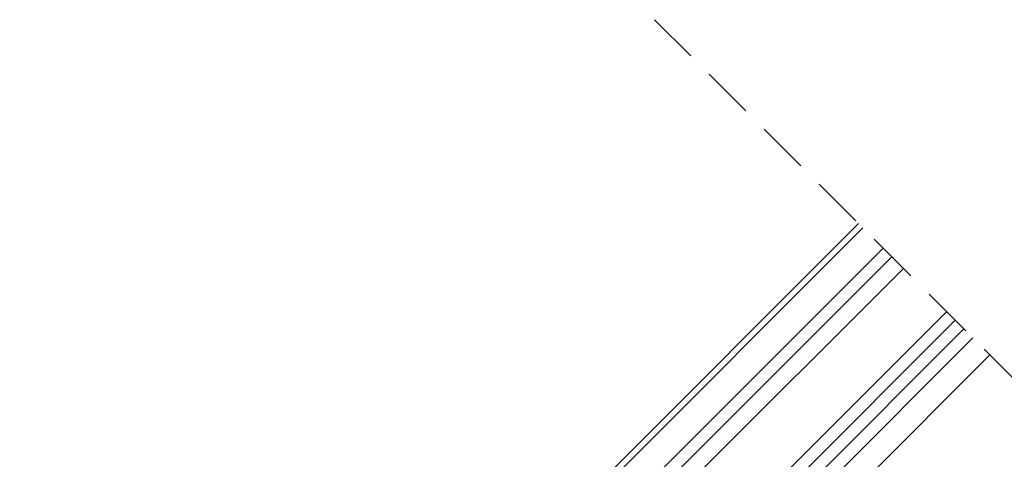
# Model space of a CAD drawing. Units: millimetres. Extents: x -23272466 to 44913, y -22484615 to 188.
# Drawn here: x -23270158 to -23269917, y -22483449 to -22483341 of the extents above; entities that cross this region are included whole.
import ezdxf

# ---------------------------------------------------------------- set-up
doc = ezdxf.new("R2010")
doc.units = ezdxf.units.MM
doc.linetypes.add('DASHED', pattern=[19.05, 12.7, -6.35])
doc.layers.get('0').update_dxf_attribs({"lineweight": 20})
doc.layers.add('KEYLITE IN VIEW', color=253, linetype='Continuous', lineweight=5)
doc.layers.add('KEYLITE ROOF WINDOW BREAK LINES', color=7, linetype='DASHED', lineweight=18)

msp = doc.modelspace()

# ---------------------------------------------------------------- linework, layer by layer
for p, q in [((-23269944.762, -22483399.101), (-23270101.997, -22483556.336)), ((-23269941.934, -22483401.93), (-23270099.169, -22483559.165)), ((-23269931.327, -22483412.536), (-23270088.562, -22483569.771)), ((-23269929.206, -22483414.658), (-23270086.441, -22483571.893)), ((-23269927.085, -22483416.779), (-23270084.32, -22483574.014))]:
    msp.add_line(p, q)
at = {"layer": 'KEYLITE IN VIEW'}
for p, q in [((-23270158.396, -22483596.472), (-23269952.894, -22483390.97)), ((-23269951.833, -22483392.03), (-23270116.854, -22483557.051)), ((-23270089.269, -22483539.366), (-23269946.884, -22483396.98)), ((-23270071.818, -22483565.908), (-23269924.887, -22483418.977)), ((-23269920.722, -22483423.142), (-23270062.4, -22483564.821))]:
    msp.add_line(p, q, dxfattribs=at)
at = {"layer": 'KEYLITE ROOF WINDOW BREAK LINES'}
msp.add_line((-23269832.349, -22483511.515), (-23270002.894, -22483340.97), dxfattribs=at)

doc.saveas('drawing.dxf')
